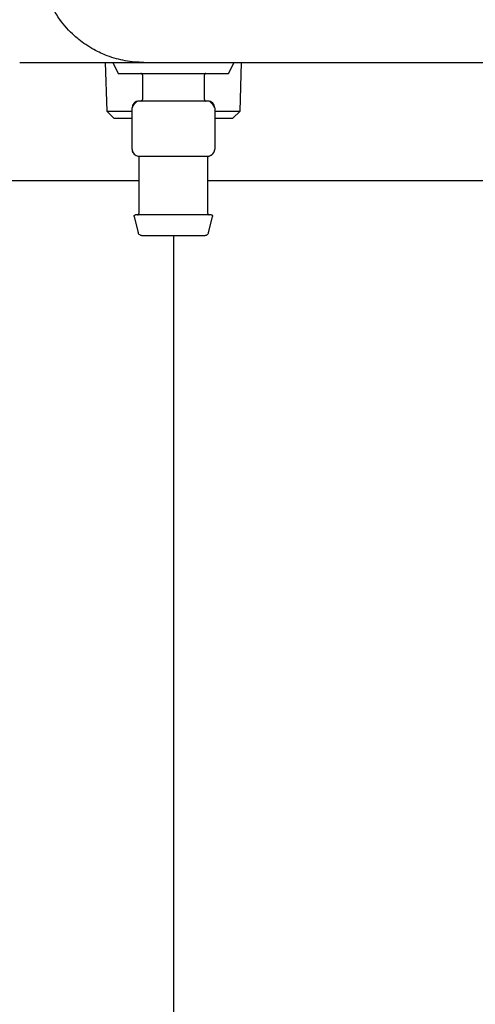
# Model space of a CAD drawing. Units: inches. Extents: x 0.4 to 16.6, y 0.2 to 10.8.
# Drawn here: x 14 to 14.1, y 5.4 to 5.7 of the extents above; entities that cross this region are included whole.
import ezdxf
from ezdxf.lldxf.tags import DXFTag

# ---------------------------------------------------------------- set-up
doc = ezdxf.new("R2010")
doc.units = ezdxf.units.IN
doc.header["$MEASUREMENT"] = 0
doc.layers.add('CONDENSATE', color=7, linetype='CENTER')
doc.layers.add('WH', color=7, linetype='Continuous')
tags = doc.linetypes.add('CENTER', pattern=[0.4, 0.25, -0.05, 0.05, -0.05]).pattern_tags.tags
tags[10:11] = [DXFTag(74, 4), DXFTag(75, 0), DXFTag(340, '0'), DXFTag(46, 1.0), DXFTag(50, 0.0), DXFTag(44, 0.0), DXFTag(45, 0.0)]
tags[8:9] = [DXFTag(74, 4), DXFTag(75, 0), DXFTag(340, '0'), DXFTag(46, 1.0), DXFTag(50, 0.0), DXFTag(44, 0.0), DXFTag(45, 0.0)]
tags[6:7] = [DXFTag(74, 4), DXFTag(75, 0), DXFTag(340, '0'), DXFTag(46, 1.0), DXFTag(50, 0.0), DXFTag(44, 0.0), DXFTag(45, 0.0)]
tags[4:5] = [DXFTag(74, 4), DXFTag(75, 0), DXFTag(340, '0'), DXFTag(46, 1.0), DXFTag(50, 0.0), DXFTag(44, 0.0), DXFTag(45, 0.0)]

msp = doc.modelspace()

# ---------------------------------------------------------------- linework, layer by layer
at = {"layer": 'CONDENSATE'}
msp.add_line((14.01803, 5.66789), (14.01803, 5.29993), dxfattribs=at)
at = {"layer": 'WH', "linetype": 'Continuous', "lineweight": 25}
for p, q in [((13.97414, 5.7173), (14.00957, 5.7173)), ((13.99857, 5.7173), (13.99901, 5.70339)), ((14.00071, 5.7173), (14.00228, 5.71415)), ((14.03378, 5.71415), (14.03536, 5.7173)), ((14.03706, 5.70339), (14.03749, 5.7173)), ((14.00228, 5.71415), (14.03378, 5.71415)), ((14.00917, 5.71376), (14.00917, 5.70667)), ((14.02689, 5.70667), (14.02689, 5.71376)), ((14.01803, 5.70628), (14.00819, 5.70628)), ((14.02788, 5.70628), (14.01803, 5.70628)), ((13.99901, 5.70339), (14.00104, 5.70136)), ((13.99901, 5.70339), (14.00622, 5.70339)), ((14.00622, 5.6925), (14.00622, 5.70431)), ((14.02984, 5.70431), (14.02984, 5.6925)), ((14.02984, 5.70339), (14.03706, 5.70339)), ((14.03502, 5.70136), (14.03706, 5.70339)), ((14.00104, 5.70136), (14.00622, 5.70136)), ((14.02984, 5.70136), (14.03502, 5.70136)), ((14.00819, 5.69053), (14.01068, 5.69053)), ((14.00819, 5.69017), (14.00819, 5.67419)), ((14.01555, 5.69053), (14.01803, 5.69053)), ((14.01803, 5.69053), (14.02052, 5.69053)), ((14.02539, 5.69053), (14.02788, 5.69053)), ((14.02788, 5.67419), (14.02788, 5.69017)), ((14.00819, 5.68352), (13.70829, 5.68352)), ((14.11876, 5.68352), (14.02788, 5.68352)), ((14.00684, 5.67331), (14.008, 5.66864)), ((14.02806, 5.66864), (14.02923, 5.67331))]:
    msp.add_line(p, q, dxfattribs=at)
for centre, start, end in [((14.00819, 5.70431), 90, 180), ((14.02788, 5.70431), 0, 90), ((14.00819, 5.6925), 180, 270), ((14.02788, 5.6925), 287.1113, 347.5326)]:
    msp.add_arc(centre, 0.00197, start, end, dxfattribs=at)
for points, knots in [([(14.00957, 5.7173), (14.0087, 5.71732), (14.0069, 5.71737), (14.0043, 5.71774), (14.00167, 5.71833), (13.99938, 5.71908), (13.99723, 5.71997), (13.99517, 5.72101), (13.99306, 5.7223), (13.99124, 5.72365), (13.98862, 5.72587), (13.98641, 5.72834), (13.98454, 5.73113), (13.9836, 5.73272), (13.98208, 5.73576), (13.98043, 5.74042), (13.98017, 5.74473), (13.98004, 5.74683)], [0, 0, 0, 0, 0.056096, 0.11551, 0.16942, 0.230653, 0.271891, 0.320845, 0.380578, 0.43276, 0.468251, 0.604417, 0.646065, 0.685819, 0.72367, 0.865507, 1, 1, 1, 1]), ([(14.00957, 5.7173), (14.033, 5.7173), (14.07987, 5.7173), (14.15042, 5.7173), (14.2211, 5.7173), (14.26831, 5.7173), (14.29191, 5.7173)], [0, 0, 0, 0, 0.249978, 0.5, 0.750022, 1, 1, 1, 1]), ([(14.00917, 5.71376), (14.00917, 5.71381), (14.00915, 5.71393), (14.00905, 5.71406), (14.00891, 5.71414), (14.00882, 5.71415), (14.00878, 5.71415)], [0, 0, 0, 0, 0.270254, 0.562594, 0.790009, 1, 1, 1, 1]), ([(14.02728, 5.71415), (14.02723, 5.71414), (14.02711, 5.71413), (14.02698, 5.71402), (14.0269, 5.71389), (14.0269, 5.7138), (14.02689, 5.71376)], [0, 0, 0, 0, 0.270414, 0.562373, 0.789771, 1, 1, 1, 1]), ([(14.00821, 5.70628), (14.00809, 5.70626), (14.00784, 5.70624), (14.00747, 5.70603), (14.00712, 5.70571), (14.0068, 5.70531), (14.00654, 5.70491), (14.00638, 5.70462), (14.0063, 5.70445), (14.00625, 5.70437), (14.00623, 5.70432), (14.00622, 5.70431), (14.00622, 5.70431)], [0, 0, 0, 0, 0.1350547, 0.2757309, 0.417115, 0.5537801, 0.681441, 0.7977383, 0.8519186, 0.903473, 0.952744, 1, 1, 1, 1]), ([(14.00878, 5.70628), (14.00884, 5.70628), (14.00895, 5.7063), (14.00908, 5.7064), (14.00916, 5.70654), (14.00917, 5.70663), (14.00917, 5.70667)], [0, 0, 0, 0, 0.2698012, 0.5625182, 0.7896619, 1, 1, 1, 1]), ([(14.02689, 5.70667), (14.0269, 5.70661), (14.02691, 5.7065), (14.02702, 5.70637), (14.02715, 5.70629), (14.02724, 5.70628), (14.02728, 5.70628)], [0, 0, 0, 0, 0.270373, 0.562667, 0.790046, 1, 1, 1, 1]), ([(14.02984, 5.70431), (14.02984, 5.70431), (14.02984, 5.70432), (14.02981, 5.70437), (14.02977, 5.70445), (14.02968, 5.70462), (14.02952, 5.70491), (14.02926, 5.70531), (14.02894, 5.70571), (14.02859, 5.70603), (14.02822, 5.70624), (14.02798, 5.70626), (14.02786, 5.70628)], [0, 0, 0, 0, 0.047265, 0.096521, 0.148107, 0.20229, 0.318594, 0.446196, 0.582946, 0.724255, 0.865026, 1, 1, 1, 1]), ([(14.00622, 5.6925), (14.00622, 5.69247), (14.00622, 5.6924), (14.00624, 5.69224), (14.00629, 5.69198), (14.00638, 5.6917), (14.00649, 5.69153), (14.00653, 5.69145)], [0, 0, 0, 0, 0.104069, 0.213954, 0.459702, 0.750296, 1, 1, 1, 1]), ([(14.02786, 5.69053), (14.02798, 5.69054), (14.02823, 5.69055), (14.02859, 5.69068), (14.02895, 5.69089), (14.02927, 5.69119), (14.02953, 5.69153), (14.02971, 5.69188), (14.02982, 5.69222), (14.02984, 5.69241), (14.02984, 5.6925)], [0, 0, 0, 0, 0.12269, 0.251498, 0.383583, 0.516334, 0.646453, 0.771494, 0.889646, 1, 1, 1, 1]), ([(14.00786, 5.69056), (14.00791, 5.69054), (14.00799, 5.69052), (14.0081, 5.69043), (14.00818, 5.6903), (14.00819, 5.69021), (14.00819, 5.69017)], [0, 0, 0, 0, 0.24245, 0.500126, 0.757866, 1, 1, 1, 1]), ([(14.01068, 5.69053), (14.0114, 5.69054), (14.01286, 5.69057), (14.01465, 5.69054), (14.01555, 5.69053)], [0, 0, 0, 0, 0.498344, 1, 1, 1, 1]), ([(14.02052, 5.69053), (14.02141, 5.69054), (14.0232, 5.69057), (14.02466, 5.69054), (14.02539, 5.69053)], [0, 0, 0, 0, 0.49838, 1, 1, 1, 1]), ([(14.02788, 5.69017), (14.02788, 5.69021), (14.02789, 5.6903), (14.02796, 5.69043), (14.02807, 5.69052), (14.02816, 5.69054), (14.0282, 5.69056)], [0, 0, 0, 0, 0.242169, 0.499947, 0.75832, 1, 1, 1, 1]), ([(14.00684, 5.67331), (14.00683, 5.67335), (14.00682, 5.67343), (14.00685, 5.67357), (14.00694, 5.67369), (14.00707, 5.67378), (14.00717, 5.67379), (14.00722, 5.6738)], [0, 0, 0, 0, 0.173395, 0.364884, 0.564562, 0.793737, 1, 1, 1, 1]), ([(14.02885, 5.6738), (14.02876, 5.6738), (14.02857, 5.6738), (14.02711, 5.6738), (14.02515, 5.6738), (14.02312, 5.6738), (14.0207, 5.6738), (14.01803, 5.6738), (14.01537, 5.6738), (14.01294, 5.6738), (14.01091, 5.6738), (14.00896, 5.6738), (14.0075, 5.6738), (14.0073, 5.6738), (14.00722, 5.6738)], [0, 0, 0, 0, 0.090319, 0.204564, 0.271423, 0.343942, 0.420783, 0.499997, 0.57921, 0.656064, 0.728583, 0.795442, 0.909681, 1, 1, 1, 1]), ([(14.0078, 5.6738), (14.00785, 5.6738), (14.00797, 5.67382), (14.0081, 5.67392), (14.00818, 5.67406), (14.00819, 5.67415), (14.00819, 5.67419)], [0, 0, 0, 0, 0.270404, 0.562359, 0.789774, 1, 1, 1, 1]), ([(14.02788, 5.67419), (14.02788, 5.67413), (14.0279, 5.67402), (14.028, 5.67389), (14.02814, 5.67381), (14.02823, 5.6738), (14.02827, 5.6738)], [0, 0, 0, 0, 0.270394, 0.562667, 0.790044, 1, 1, 1, 1]), ([(14.02885, 5.6738), (14.02889, 5.67379), (14.02898, 5.67378), (14.0291, 5.67372), (14.0292, 5.67361), (14.02925, 5.67346), (14.02924, 5.67336), (14.02923, 5.67331)], [0, 0, 0, 0, 0.173192, 0.364647, 0.564909, 0.79377, 1, 1, 1, 1]), ([(14.00896, 5.66789), (14.00884, 5.6679), (14.00859, 5.66793), (14.0083, 5.66812), (14.00809, 5.66837), (14.00803, 5.66855), (14.008, 5.66864)], [0, 0, 0, 0, 0.273291, 0.561784, 0.786938, 1, 1, 1, 1]), ([(14.00896, 5.66789), (14.00903, 5.66789), (14.00919, 5.66789), (14.01042, 5.66789), (14.01206, 5.66789), (14.01376, 5.66789), (14.0158, 5.66789), (14.01803, 5.66789), (14.02027, 5.66789), (14.02231, 5.66789), (14.02401, 5.66789), (14.02565, 5.66789), (14.02687, 5.66789), (14.02704, 5.66789), (14.02711, 5.66789)], [0, 0, 0, 0, 0.090317, 0.204558, 0.271421, 0.343931, 0.420791, 0.500003, 0.579214, 0.65606, 0.728583, 0.795435, 0.909683, 1, 1, 1, 1]), ([(14.02806, 5.66864), (14.02802, 5.66852), (14.02794, 5.66829), (14.02768, 5.66805), (14.02739, 5.66791), (14.0272, 5.6679), (14.02711, 5.66789)], [0, 0, 0, 0, 0.273072, 0.561628, 0.786814, 1, 1, 1, 1])]:
    msp.add_open_spline(points, degree=3, knots=knots, dxfattribs=at)

doc.saveas('drawing.dxf')
